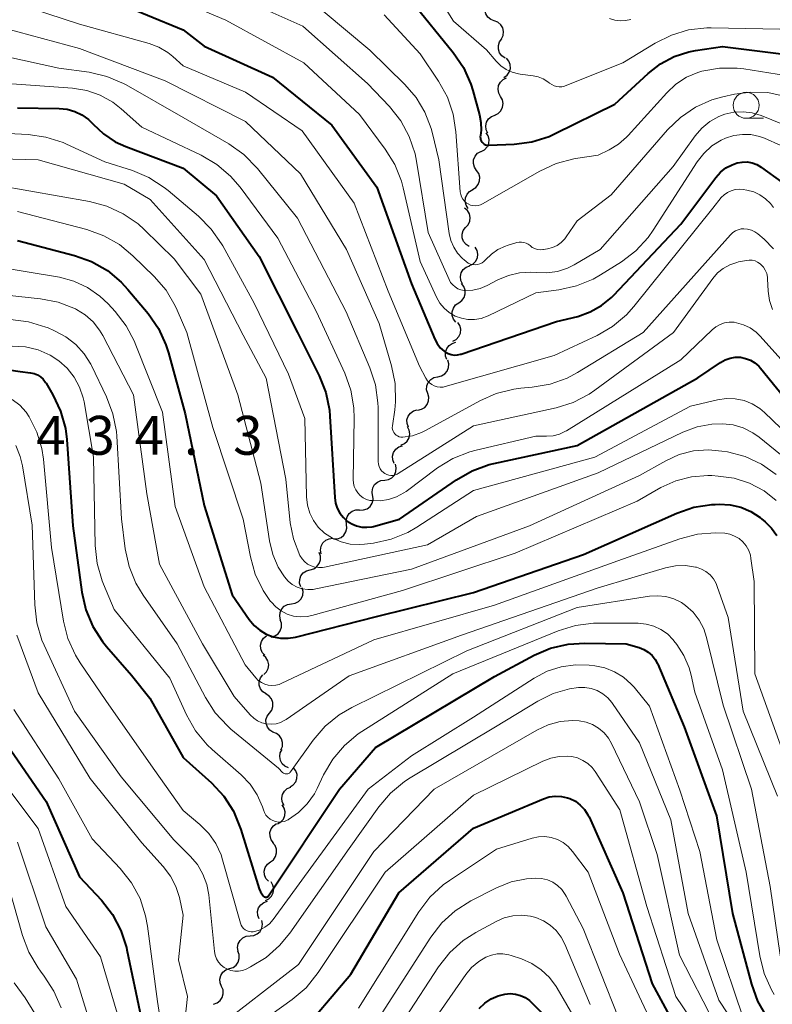
# Model space of a CAD drawing. Units: metres. Extents: x -66000 to -64000, y 18000 to 19500.
# Drawn here: x -65571 to -65498, y 19284 to 19379 of the extents above; entities that cross this region are included whole.
import ezdxf

# ---------------------------------------------------------------- set-up
doc = ezdxf.new("R2010")
doc.units = ezdxf.units.M
for name, color, linetype, lineweight in [('510200_細流', 7, 'Continuous', 30), ('633100_広葉樹林', 7, 'Continuous', 13), ('710100_等高線(計曲線)', 7, 'Continuous', 40), ('710200_等高線(主曲線)', 7, 'Continuous', 13), ('731200_図化機測定による標高点', 7, 'Continuous', 40)]:
    doc.layers.add(name, color=color, linetype=linetype, lineweight=lineweight)
doc.styles.add('Style-WORKING', font='MS Gothic.ttf')

msp = doc.modelspace()

# ---------------------------------------------------------------- linework, layer by layer
at = {"layer": '510200_細流', "linetype": 'Continuous', "lineweight": 30, "flags": 128}
for points in [[(-65525.006, 19379.035), (-65525.349, 19379.165), (-65525.631, 19379.4), (-65525.825, 19379.713), (-65525.906, 19380.071), (-65525.87, 19380.436), (-65525.717, 19380.77)], [(-65524.295, 19377.3), (-65524.142, 19377.634), (-65524.106, 19377.999), (-65524.188, 19378.356), (-65524.381, 19378.67), (-65524.663, 19378.904), (-65525.006, 19379.035)], [(-65523.971, 19375.456), (-65524.275, 19375.661), (-65524.497, 19375.954), (-65524.614, 19376.303), (-65524.612, 19376.67), (-65524.494, 19377.017), (-65524.269, 19377.307)], [(-65524.073, 19373.59), (-65523.775, 19373.805), (-65523.564, 19374.105), (-65523.458, 19374.456), (-65523.472, 19374.824), (-65523.601, 19375.167), (-65523.835, 19375.45)], [(-65524.396, 19371.749), (-65524.576, 19372.069), (-65524.642, 19372.43), (-65524.589, 19372.794), (-65524.423, 19373.121), (-65524.161, 19373.378), (-65523.83, 19373.536)], [(-65524.962, 19369.962), (-65524.631, 19370.12), (-65524.369, 19370.377), (-65524.203, 19370.704), (-65524.15, 19371.068), (-65524.216, 19371.429), (-65524.396, 19371.749)], [(-65525.636, 19368.213), (-65525.791, 19368.546), (-65525.829, 19368.911), (-65525.749, 19369.27), (-65525.557, 19369.583), (-65525.277, 19369.819), (-65524.934, 19369.951)], [(-65526.269, 19366.451), (-65525.945, 19366.623), (-65525.694, 19366.891), (-65525.542, 19367.225), (-65525.505, 19367.591), (-65525.586, 19367.949), (-65525.779, 19368.261)], [(-65526.709, 19364.629), (-65526.918, 19364.931), (-65527.018, 19365.284), (-65527, 19365.651), (-65526.865, 19365.993), (-65526.629, 19366.273), (-65526.314, 19366.462)], [(-65527.104, 19362.796), (-65526.789, 19362.985), (-65526.553, 19363.266), (-65526.418, 19363.607), (-65526.4, 19363.974), (-65526.5, 19364.327), (-65526.709, 19364.629)], [(-65527.512, 19360.966), (-65527.714, 19361.273), (-65527.804, 19361.629), (-65527.777, 19361.996), (-65527.633, 19362.333), (-65527.39, 19362.608), (-65527.07, 19362.788)], [(-65527.774, 19359.128), (-65527.521, 19359.394), (-65527.369, 19359.728), (-65527.33, 19360.093), (-65527.411, 19360.452), (-65527.602, 19360.765), (-65527.884, 19361)], [(-65527.422, 19357.287), (-65527.734, 19357.482), (-65527.965, 19357.766), (-65528.094, 19358.111), (-65528.104, 19358.478), (-65527.998, 19358.829), (-65527.783, 19359.127)], [(-65527.401, 19355.446), (-65527.07, 19355.604), (-65526.808, 19355.861), (-65526.641, 19356.188), (-65526.589, 19356.552), (-65526.655, 19356.913), (-65526.835, 19357.233)], [(-65528.071, 19353.696), (-65528.226, 19354.029), (-65528.264, 19354.393), (-65528.185, 19354.752), (-65527.994, 19355.066), (-65527.713, 19355.302), (-65527.371, 19355.435)], [(-65528.436, 19351.866), (-65528.135, 19352.077), (-65527.918, 19352.373), (-65527.808, 19352.723), (-65527.816, 19353.09), (-65527.94, 19353.436), (-65528.169, 19353.722)], [(-65528.699, 19350.01), (-65528.93, 19350.296), (-65529.055, 19350.64), (-65529.064, 19351.008), (-65528.954, 19351.358), (-65528.739, 19351.655), (-65528.439, 19351.867)], [(-65528.99, 19348.159), (-65528.669, 19348.337), (-65528.424, 19348.61), (-65528.278, 19348.947), (-65528.248, 19349.313), (-65528.336, 19349.669), (-65528.536, 19349.978)], [(-65529.573, 19346.388), (-65529.697, 19346.733), (-65529.702, 19347.1), (-65529.59, 19347.451), (-65529.372, 19347.745), (-65529.071, 19347.955), (-65528.718, 19348.057)], [(-65530.465, 19344.74), (-65530.106, 19344.817), (-65529.791, 19345.006), (-65529.554, 19345.285), (-65529.418, 19345.627), (-65529.398, 19345.993), (-65529.499, 19346.347)], [(-65531.429, 19343.131), (-65531.53, 19343.484), (-65531.512, 19343.851), (-65531.378, 19344.193), (-65531.142, 19344.473), (-65530.828, 19344.664), (-65530.469, 19344.742)], [(-65532.388, 19341.52), (-65532.029, 19341.599), (-65531.716, 19341.789), (-65531.479, 19342.07), (-65531.345, 19342.412), (-65531.327, 19342.779), (-65531.429, 19343.131)], [(-65533.293, 19339.88), (-65533.419, 19340.224), (-65533.427, 19340.591), (-65533.318, 19340.942), (-65533.101, 19341.239), (-65532.802, 19341.451), (-65532.45, 19341.554)], [(-65534.017, 19338.154), (-65533.68, 19338.299), (-65533.408, 19338.545), (-65533.228, 19338.865), (-65533.162, 19339.227), (-65533.213, 19339.59), (-65533.38, 19339.917)], [(-65534.654, 19336.39), (-65534.792, 19336.731), (-65534.812, 19337.097), (-65534.715, 19337.452), (-65534.508, 19337.755), (-65534.216, 19337.977), (-65533.867, 19338.092)], [(-65535.575, 19334.763), (-65535.213, 19334.824), (-65534.89, 19334.999), (-65534.64, 19335.268), (-65534.49, 19335.603), (-65534.454, 19335.968), (-65534.539, 19336.326)], [(-65536.745, 19333.299), (-65536.797, 19333.662), (-65536.728, 19334.022), (-65536.547, 19334.343), (-65536.273, 19334.587), (-65535.936, 19334.732), (-65535.57, 19334.76)], [(-65537.988, 19331.896), (-65537.621, 19331.9), (-65537.276, 19332.022), (-65536.987, 19332.249), (-65536.786, 19332.557), (-65536.694, 19332.912), (-65536.722, 19333.278)], [(-65539.253, 19330.512), (-65539.286, 19330.877), (-65539.199, 19331.234), (-65539.002, 19331.545), (-65538.717, 19331.775), (-65538.373, 19331.902), (-65538.005, 19331.911)], [(-65540.501, 19329.112), (-65540.134, 19329.121), (-65539.79, 19329.249), (-65539.504, 19329.479), (-65539.308, 19329.79), (-65539.22, 19330.146), (-65539.253, 19330.512)], [(-65541.707, 19327.678), (-65541.767, 19328.04), (-65541.708, 19328.402), (-65541.535, 19328.727), (-65541.268, 19328.978), (-65540.934, 19329.131), (-65540.569, 19329.168)], [(-65542.775, 19326.143), (-65542.42, 19326.238), (-65542.115, 19326.442), (-65541.892, 19326.733), (-65541.774, 19327.082), (-65541.772, 19327.448), (-65541.89, 19327.796)], [(-65543.659, 19324.489), (-65543.777, 19324.837), (-65543.776, 19325.204), (-65543.657, 19325.552), (-65543.434, 19325.843), (-65543.129, 19326.048), (-65542.775, 19326.143)], [(-65544.573, 19322.854), (-65544.21, 19322.912), (-65543.887, 19323.085), (-65543.635, 19323.351), (-65543.481, 19323.686), (-65543.443, 19324.051), (-65543.525, 19324.408)], [(-65545.621, 19321.299), (-65545.703, 19321.657), (-65545.665, 19322.022), (-65545.511, 19322.356), (-65545.259, 19322.623), (-65544.935, 19322.796), (-65544.573, 19322.854)], [(-65546.518, 19319.655), (-65546.165, 19319.758), (-65545.865, 19319.969), (-65545.647, 19320.264), (-65545.537, 19320.615), (-65545.543, 19320.982), (-65545.668, 19321.327)], [(-65547.14, 19317.901), (-65547.385, 19318.174), (-65547.529, 19318.512), (-65547.557, 19318.878), (-65547.466, 19319.234), (-65547.267, 19319.542), (-65546.978, 19319.769)], [(-65547.223, 19316.031), (-65546.966, 19316.294), (-65546.809, 19316.626), (-65546.766, 19316.99), (-65546.842, 19317.35), (-65547.029, 19317.666), (-65547.308, 19317.904)], [(-65547.021, 19314.171), (-65547.328, 19314.372), (-65547.553, 19314.662), (-65547.674, 19315.01), (-65547.676, 19315.377), (-65547.562, 19315.725), (-65547.341, 19316.018)], [(-65546.695, 19312.324), (-65546.476, 19312.62), (-65546.365, 19312.969), (-65546.371, 19313.336), (-65546.496, 19313.682), (-65546.723, 19313.97), (-65547.032, 19314.169)], [(-65546.357, 19310.48), (-65546.666, 19310.679), (-65546.894, 19310.966), (-65547.018, 19311.313), (-65547.024, 19311.68), (-65546.913, 19312.029), (-65546.695, 19312.324)], [(-65545.579, 19308.775), (-65545.442, 19309.116), (-65545.422, 19309.482), (-65545.519, 19309.836), (-65545.726, 19310.14), (-65546.018, 19310.362), (-65546.367, 19310.477)], [(-65544.861, 19307.046), (-65545.196, 19307.196), (-65545.464, 19307.446), (-65545.639, 19307.77), (-65545.7, 19308.132), (-65545.643, 19308.494), (-65545.472, 19308.819)], [(-65544.697, 19305.201), (-65544.388, 19305.4), (-65544.16, 19305.688), (-65544.036, 19306.033), (-65544.03, 19306.401), (-65544.141, 19306.75), (-65544.359, 19307.045)], [(-65545.287, 19303.427), (-65545.45, 19303.756), (-65545.496, 19304.12), (-65545.425, 19304.481), (-65545.241, 19304.799), (-65544.966, 19305.041), (-65544.626, 19305.182)], [(-65545.902, 19301.658), (-65545.583, 19301.839), (-65545.339, 19302.114), (-65545.196, 19302.451), (-65545.169, 19302.818), (-65545.26, 19303.174), (-65545.461, 19303.481)], [(-65546.294, 19299.826), (-65546.519, 19300.116), (-65546.637, 19300.464), (-65546.638, 19300.831), (-65546.521, 19301.179), (-65546.3, 19301.472), (-65545.995, 19301.677)], [(-65546.592, 19297.975), (-65546.299, 19298.196), (-65546.093, 19298.5), (-65545.995, 19298.853), (-65546.016, 19299.221), (-65546.153, 19299.561), (-65546.393, 19299.839)], [(-65546.791, 19296.11), (-65547.03, 19296.388), (-65547.167, 19296.729), (-65547.188, 19297.096), (-65547.09, 19297.45), (-65546.885, 19297.753), (-65546.592, 19297.975)], [(-65547.074, 19294.263), (-65546.745, 19294.426), (-65546.487, 19294.687), (-65546.326, 19295.017), (-65546.279, 19295.382), (-65546.351, 19295.742), (-65546.536, 19296.059)], [(-65547.677, 19292.491), (-65547.815, 19292.832), (-65547.836, 19293.198), (-65547.738, 19293.552), (-65547.532, 19293.856), (-65547.24, 19294.078), (-65546.891, 19294.194)], [(-65548.561, 19290.848), (-65548.195, 19290.883), (-65547.861, 19291.034), (-65547.592, 19291.283), (-65547.417, 19291.607), (-65547.355, 19291.969), (-65547.413, 19292.331)], [(-65549.709, 19289.366), (-65549.767, 19289.728), (-65549.705, 19290.09), (-65549.53, 19290.413), (-65549.261, 19290.663), (-65548.926, 19290.814), (-65548.561, 19290.848)], [(-65550.546, 19287.694), (-65550.197, 19287.809), (-65549.904, 19288.03), (-65549.697, 19288.333), (-65549.599, 19288.688), (-65549.618, 19289.054), (-65549.756, 19289.394)], [(-65551.309, 19285.981), (-65551.452, 19286.32), (-65551.477, 19286.686), (-65551.385, 19287.042), (-65551.183, 19287.348), (-65550.894, 19287.574), (-65550.547, 19287.694)], [(-65552.088, 19284.276), (-65551.739, 19284.393), (-65551.448, 19284.616), (-65551.243, 19284.92), (-65551.147, 19285.275), (-65551.169, 19285.641), (-65551.308, 19285.981)]]:
    msp.add_lwpolyline(points, dxfattribs=at)
at = {"layer": '633100_広葉樹林', "linetype": 'Continuous', "lineweight": 13}
msp.add_line((-65500.72, 19369.65), (-65499.053, 19369.65), dxfattribs=at)
msp.add_circle((-65500.72, 19370.9), 1.25, dxfattribs=at)
at = {"layer": '710100_等高線(計曲線)', "linetype": 'Continuous', "lineweight": 40, "flags": 128}
for points, elevation in [([(-65561.9, 19381), (-65555, 19378.18), (-65553, 19376.61), (-65546.39, 19373.61), (-65540.69, 19369), (-65536.33, 19363), (-65533, 19353.68), (-65530.75, 19348.37), (-65530.51, 19347.93), (-65530.21, 19347.54), (-65529.84, 19347.21), (-65529.71, 19347.12), (-65529.44, 19346.97), (-65529.16, 19346.88), (-65528.86, 19346.83), (-65528.56, 19346.84), (-65528.26, 19346.9), (-65528.2, 19346.92), (-65519, 19350.05), (-65516.96, 19350.56), (-65515.77, 19350.98), (-65514.67, 19351.59), (-65513.7, 19352.38), (-65513.48, 19352.6), (-65507, 19359.45), (-65503.64, 19363.94), (-65503.19, 19364.44), (-65502.67, 19364.86), (-65502.08, 19365.17), (-65501.58, 19365.35), (-65501.1, 19365.43), (-65500.62, 19365.44), (-65500.15, 19365.35), (-65499.7, 19365.19), (-65499.28, 19364.95), (-65499.24, 19364.92), (-65497.27, 19363.5)], 400), ([(-65533, 19380.92), (-65528.97, 19375.98), (-65527.99, 19374.54), (-65527.27, 19372.95), (-65527.08, 19372.34), (-65526.42, 19369.98), (-65526.29, 19369.25), (-65526.28, 19368.5), (-65526.35, 19368), (-65526.36, 19367.86), (-65526.35, 19367.72), (-65526.32, 19367.59), (-65526.26, 19367.46), (-65526.19, 19367.34), (-65526.09, 19367.24), (-65525.98, 19367.16), (-65525.85, 19367.1), (-65525.72, 19367.06), (-65525.58, 19367.04), (-65525.53, 19367.05), (-65523.1, 19367.15), (-65521.37, 19367.38), (-65519.7, 19367.9), (-65519.12, 19368.17), (-65513.37, 19371), (-65510.16, 19373.97), (-65508.99, 19374.89), (-65507.67, 19375.59), (-65506.25, 19376.05), (-65505.61, 19376.17), (-65503, 19376.56), (-65492.71, 19375.29)], 390), ([(-65571, 19370.65), (-65566.97, 19370.6), (-65566.21, 19370.52), (-65565.46, 19370.31), (-65564.77, 19369.98), (-65564.14, 19369.53), (-65563.7, 19369.09), (-65562.71, 19368.15), (-65561.58, 19367.39), (-65560.54, 19366.92), (-65555, 19364.85), (-65551.81, 19362.19)], 410), ([(-65551.81, 19362.19), (-65547.67, 19356.33), (-65543.98, 19349), (-65541.9, 19344.84), (-65541.26, 19343.22), (-65540.9, 19341.51), (-65540.86, 19340.95), (-65540.4, 19333.11), (-65540.32, 19332.57), (-65540.15, 19332.06), (-65539.89, 19331.58), (-65539.55, 19331.16), (-65539.18, 19330.82), (-65538.75, 19330.55), (-65538.29, 19330.36), (-65537.79, 19330.25), (-65537.29, 19330.23), (-65536.79, 19330.29), (-65536.67, 19330.32), (-65534.15, 19331), (-65528.64, 19334.82), (-65527.13, 19335.68), (-65525.49, 19336.27), (-65525.05, 19336.38), (-65517, 19338.11), (-65505.36, 19344.64), (-65503.18, 19346.12), (-65502.74, 19346.37), (-65502.27, 19346.53), (-65501.77, 19346.61), (-65501.27, 19346.61), (-65500.78, 19346.51), (-65500.31, 19346.33), (-65499.88, 19346.08), (-65499.5, 19345.75), (-65499.33, 19345.56), (-65496.24, 19341.76)], 410), ([(-65571, 19357.87), (-65565.48, 19356.42), (-65563.84, 19355.83), (-65562.32, 19354.97), (-65560.98, 19353.85), (-65560.34, 19353.16), (-65558.4, 19350.83), (-65557.4, 19349.4), (-65556.67, 19347.82), (-65556.43, 19347.05), (-65554.83, 19341.17), (-65553, 19332.32), (-65550.28, 19323.72), (-65548.64, 19321.33), (-65548.18, 19320.77), (-65547.63, 19320.3), (-65547, 19319.93), (-65546.32, 19319.68)], 420), ([(-65581, 19346.76), (-65570.74, 19345.26), (-65569.74, 19345.13), (-65569.39, 19345.05), (-65569.06, 19344.92), (-65568.76, 19344.73), (-65568.5, 19344.49), (-65568.28, 19344.2), (-65568.23, 19344.13), (-65567.58, 19343), (-65566.83, 19341.43), (-65566.37, 19339.75), (-65566.24, 19338.69), (-65565.64, 19330.36), (-65564.79, 19323.99), (-65564.4, 19322.29), (-65563.73, 19320.68), (-65562.79, 19319.21), (-65562.4, 19318.73), (-65560.01, 19315.99), (-65558.24, 19313.76), (-65555, 19308.04), (-65552.29, 19305.6), (-65551.1, 19304.32), (-65550.16, 19302.86), (-65549.44, 19301.12), (-65547.67, 19295.4), (-65547.54, 19295.09), (-65547.37, 19294.8), (-65547.27, 19294.69), (-65547.23, 19294.65), (-65547.19, 19294.62), (-65547.14, 19294.6), (-65547.08, 19294.58), (-65547.03, 19294.58), (-65546.97, 19294.59), (-65546.92, 19294.6), (-65546.87, 19294.63), (-65546.82, 19294.66), (-65546.79, 19294.7), (-65546.77, 19294.72), (-65539.93, 19305), (-65536.46, 19309), (-65525, 19315.85), (-65521.17, 19317.9), (-65519.57, 19318.58), (-65517.87, 19318.97), (-65516.28, 19319.07), (-65512.3, 19319), (-65511.02, 19318.63), (-65510.57, 19318.45), (-65510.15, 19318.2), (-65509.79, 19317.88), (-65509.48, 19317.5), (-65509.25, 19317.08), (-65509.23, 19317.03), (-65506.7, 19311), (-65503.57, 19302.43), (-65502.04, 19293)], 430), ([(-65546.32, 19319.68), (-65545.61, 19319.54), (-65544.88, 19319.54), (-65544.19, 19319.65), (-65536.38, 19321.62), (-65527, 19323.93), (-65516.4, 19327.6), (-65507.39, 19331.59), (-65505.75, 19332.16), (-65504.02, 19332.43), (-65503.69, 19332.44), (-65503.31, 19332.46), (-65502.26, 19332.4), (-65501.23, 19332.16), (-65500.25, 19331.75), (-65499.37, 19331.17), (-65499.22, 19331.06), (-65498.88, 19330.77), (-65498.26, 19330.16), (-65497.76, 19329.45)], 420), ([(-65573, 19310.71), (-65568.21, 19303.79), (-65565, 19296.53), (-65562.9, 19294.28), (-65561.83, 19292.91), (-65561.01, 19291.37), (-65560.47, 19289.72), (-65560.43, 19289.52), (-65559.05, 19282.95)], 440), ([(-65544.09, 19281), (-65538.84, 19287.16), (-65534.22, 19295), (-65527, 19301.24), (-65520.27, 19304.06), (-65519.71, 19304.24), (-65519.13, 19304.32), (-65518.54, 19304.3), (-65517.96, 19304.17), (-65517.71, 19304.08), (-65517.18, 19303.82), (-65516.71, 19303.46), (-65516.3, 19303.03), (-65515.98, 19302.53), (-65515.86, 19302.31), (-65512.6, 19295), (-65509.78, 19286.22), (-65505.85, 19279)], 440), ([(-65502.04, 19293), (-65500.21, 19286.2), (-65499.61, 19284.56), (-65498.74, 19283.05)], 430), ([(-65526.45, 19283.86), (-65525.92, 19284.37), (-65525.31, 19284.78), (-65524.64, 19285.08), (-65523.98, 19285.25), (-65523.47, 19285.3), (-65522.97, 19285.25), (-65522.48, 19285.12), (-65522.02, 19284.9), (-65521.61, 19284.61), (-65521.43, 19284.44), (-65518.5, 19281.5)], 450)]:
    msp.add_lwpolyline(points, dxfattribs=dict(at, elevation=elevation))
at = {"layer": '710200_等高線(主曲線)', "linetype": 'Continuous', "lineweight": 13, "flags": 128}
for points, elevation in [([(-65571.87, 19402.38), (-65567.15, 19399), (-65560.37, 19395.63), (-65553, 19392.27), (-65544.3, 19389.7), (-65537, 19386.81), (-65534.24, 19385.25), (-65532.81, 19384.26), (-65531.56, 19383.03), (-65530.67, 19381.81), (-65528.93, 19379), (-65525.76, 19376.24), (-65524.84, 19375.16), (-65524.39, 19374.71), (-65523.87, 19374.35), (-65523.29, 19374.09), (-65522.68, 19373.93), (-65522.52, 19373.9), (-65521.26, 19373.75)], 388), ([(-65573.47, 19392.53), (-65566.43, 19391), (-65558.84, 19387.16), (-65551, 19384.04), (-65544.55, 19381.72), (-65542.97, 19380.99), (-65541.51, 19379.98), (-65537, 19376.2), (-65533.63, 19372.92), (-65532.54, 19371.66), (-65531.69, 19370.23), (-65531.1, 19368.67), (-65531.01, 19368.32), (-65530.36, 19365.64), (-65529.36, 19358.56), (-65529.2, 19357.88), (-65528.92, 19357.23), (-65528.54, 19356.64), (-65528.06, 19356.12), (-65527.92, 19356), (-65527.71, 19355.83)], 394), ([(-65573.81, 19389.72), (-65567, 19388.75), (-65558.93, 19385.07), (-65551, 19381.91), (-65543.47, 19378.53), (-65537.22, 19373), (-65535.11, 19370.77), (-65534.03, 19369.41), (-65533.2, 19367.88), (-65532.65, 19366.23)], 396), ([(-65574.6, 19386.54), (-65566.43, 19385.57), (-65559, 19382.55), (-65550.9, 19379.1), (-65543.38, 19375), (-65538, 19370)], 398), ([(-65572.74, 19381.26), (-65565, 19378.73), (-65558.29, 19376.86), (-65557.36, 19376.51), (-65556.5, 19376), (-65556, 19375.6), (-65555, 19374.71), (-65549, 19372.17), (-65543.55, 19368.45), (-65538.52, 19361.48), (-65535.25, 19353), (-65532.23, 19345.77), (-65531.62, 19344.6), (-65531.46, 19344.36), (-65531.27, 19344.15), (-65531.04, 19343.98), (-65530.79, 19343.85), (-65530.52, 19343.77), (-65530.24, 19343.73), (-65529.95, 19343.74), (-65529.73, 19343.79), (-65519.22, 19346.78), (-65515.1, 19348.71), (-65513.59, 19349.59), (-65512.26, 19350.71), (-65511.55, 19351.51), (-65503.93, 19361), (-65503.11, 19362), (-65502.84, 19362.28), (-65502.52, 19362.51), (-65502.16, 19362.67), (-65501.79, 19362.78), (-65501.4, 19362.81), (-65501.01, 19362.78), (-65500.64, 19362.72), (-65499.99, 19362.55), (-65499.39, 19362.27), (-65498.84, 19361.89)], 402), ([(-65535.63, 19379.63), (-65532.15, 19375.85), (-65530.38, 19373.21), (-65529.53, 19371.68), (-65528.97, 19370.03), (-65528.7, 19368.35), (-65528.29, 19362.57), (-65528.24, 19362.31), (-65528.16, 19362.07), (-65528.04, 19361.85), (-65527.87, 19361.65), (-65527.68, 19361.48), (-65527.53, 19361.39), (-65527.3, 19361.29), (-65527.06, 19361.23), (-65526.82, 19361.21), (-65526.57, 19361.24), (-65526.33, 19361.3), (-65526.14, 19361.4), (-65520.62, 19364.56), (-65519.03, 19365.29), (-65517.35, 19365.73), (-65517.16, 19365.76), (-65515, 19366.09)], 392), ([(-65513.88, 19379.25), (-65513.38, 19379.09), (-65512.86, 19379.03), (-65512.34, 19379.06), (-65511.83, 19379.18)], 386), ([(-65573.38, 19378.62), (-65565, 19376.37), (-65556.75, 19373.25), (-65549, 19369.34), (-65543.71, 19364.29), (-65539.26, 19357), (-65536.12, 19349.88), (-65534.92, 19345.78), (-65534.57, 19344.08), (-65534.53, 19342.33), (-65534.61, 19341.54), (-65534.83, 19340), (-65534.84, 19339.83), (-65534.82, 19339.67), (-65534.77, 19339.51), (-65534.7, 19339.36), (-65534.6, 19339.23), (-65534.48, 19339.12), (-65534.34, 19339.03), (-65534.19, 19338.96), (-65534.03, 19338.93), (-65533.86, 19338.92), (-65533.83, 19338.92), (-65532.91, 19339.06), (-65532.02, 19339.37), (-65531.63, 19339.57), (-65526.41, 19342.43), (-65524.81, 19343.13), (-65523.12, 19343.55), (-65522.44, 19343.63), (-65521.34, 19343.72), (-65519.63, 19344.02), (-65517.99, 19344.61), (-65516.99, 19345.14), (-65510.66, 19349), (-65502.22, 19358.43), (-65502, 19358.63), (-65501.75, 19358.8), (-65501.47, 19358.91), (-65501.18, 19358.98), (-65500.93, 19359), (-65500.57, 19358.97), (-65500.21, 19358.87), (-65499.88, 19358.72), (-65499.58, 19358.5), (-65498.98, 19358), (-65498.07, 19357.08)], 404), ([(-65521.26, 19373.75), (-65520.76, 19373.64), (-65520.28, 19373.45), (-65519.85, 19373.17), (-65519.68, 19373.04), (-65519.47, 19372.89), (-65519.24, 19372.77), (-65518.99, 19372.7), (-65518.74, 19372.67), (-65518.48, 19372.69), (-65518.23, 19372.75), (-65518.16, 19372.78), (-65512.6, 19375), (-65509.49, 19376.9), (-65507.93, 19377.67), (-65506.26, 19378.16), (-65504.52, 19378.35), (-65504.08, 19378.36), (-65495.81, 19378.19)], 388), ([(-65575.64, 19376.36), (-65567, 19374.48), (-65564.08, 19374.08), (-65562.39, 19373.69), (-65560.78, 19373.01), (-65560.52, 19372.87), (-65555, 19369.73), (-65550.6, 19367.18), (-65549.17, 19366.17), (-65547.84, 19364.81), (-65543.97, 19360.03), (-65539.28, 19351), (-65537, 19345.61), (-65536.47, 19343.95), (-65536.23, 19342.23), (-65536.22, 19341.77), (-65536.2, 19336.56), (-65536.17, 19336.32), (-65536.11, 19336.09), (-65536.01, 19335.87), (-65535.87, 19335.68), (-65535.7, 19335.51), (-65535.56, 19335.4), (-65535.37, 19335.31), (-65535.17, 19335.25), (-65534.97, 19335.22), (-65534.76, 19335.23), (-65534.56, 19335.27), (-65534.37, 19335.35), (-65534.28, 19335.4), (-65527, 19340), (-65519.05, 19341.75), (-65517.39, 19342.27), (-65515.84, 19343.07), (-65515.3, 19343.44), (-65507.71, 19349), (-65503.93, 19354.2), (-65503.47, 19354.74), (-65502.92, 19355.18), (-65502.3, 19355.53), (-65501.63, 19355.76), (-65501.45, 19355.8), (-65500.69, 19355.95), (-65500.41, 19355.98), (-65500.14, 19355.96), (-65499.86, 19355.9), (-65499.61, 19355.78), (-65499.37, 19355.63), (-65499.29, 19355.55), (-65499.05, 19355.3), (-65498.87, 19355), (-65498.73, 19354.68), (-65498.66, 19354.33), (-65498.65, 19354.18), (-65498.58, 19353), (-65498.45, 19352.09), (-65498.17, 19351.22)], 406), ([(-65515, 19366.09), (-65513.94, 19366.61), (-65513.04, 19367.14), (-65512.25, 19367.82), (-65512.1, 19367.99), (-65508.38, 19372.11), (-65507.5, 19372.94), (-65506.48, 19373.6), (-65505.36, 19374.07), (-65505, 19374.18), (-65503.3, 19374.48), (-65501.58, 19374.47), (-65500.95, 19374.4), (-65495.3, 19373.53)], 392), ([(-65572.93, 19373.07), (-65565.67, 19372.54), (-65564.31, 19372.32), (-65563.01, 19371.87), (-65561.81, 19371.2), (-65561, 19370.57), (-65559, 19368.8), (-65553.27, 19366.09), (-65551.77, 19365.21), (-65550.44, 19364.08), (-65549.5, 19363)], 408), ([(-65527.71, 19355.83), (-65527.52, 19355.7), (-65527.31, 19355.6), (-65527.08, 19355.55), (-65526.85, 19355.53), (-65526.62, 19355.55), (-65526.39, 19355.62), (-65526.18, 19355.72), (-65526, 19355.85), (-65525.85, 19356), (-65525.29, 19356.55), (-65524.65, 19356.99), (-65523.94, 19357.32), (-65523.75, 19357.39), (-65522.84, 19357.67), (-65522.61, 19357.71), (-65522.38, 19357.72), (-65522.15, 19357.69), (-65521.93, 19357.62), (-65521.73, 19357.51), (-65521.56, 19357.38), (-65521.35, 19357.21), (-65521.11, 19357.09), (-65520.86, 19357.01), (-65520.59, 19356.98), (-65520.33, 19356.99), (-65520.26, 19357), (-65519.86, 19357.07), (-65519.39, 19357.2), (-65518.95, 19357.4), (-65518.56, 19357.68), (-65518.21, 19358.03), (-65518.07, 19358.22), (-65517, 19359.75), (-65513.73, 19362.27), (-65508.31, 19368.52), (-65507.06, 19369.73), (-65505.61, 19370.71), (-65504.02, 19371.42), (-65502.95, 19371.72), (-65501.84, 19371.97), (-65500.25, 19372.18), (-65498.63, 19372.12), (-65497.06, 19371.77)], 394), ([(-65538, 19370), (-65535.53, 19366.68), (-65534.61, 19365.2), (-65533.97, 19363.58), (-65533.81, 19362.96), (-65532.16, 19355.84), (-65530.58, 19352.4), (-65530.26, 19351.84), (-65529.85, 19351.34), (-65529.35, 19350.92), (-65528.79, 19350.59), (-65528.18, 19350.37), (-65527.55, 19350.25), (-65526.9, 19350.25), (-65526.26, 19350.36), (-65525.59, 19350.61), (-65521, 19352.82), (-65518.78, 19353.11), (-65517.08, 19353.49), (-65515.47, 19354.15), (-65514.75, 19354.57), (-65512.75, 19355.82), (-65511.37, 19356.88), (-65510.18, 19358.16), (-65509.69, 19358.85), (-65505.43, 19365.44), (-65504.79, 19366.27), (-65504.01, 19366.98), (-65503.11, 19367.54), (-65502.71, 19367.72), (-65501.91, 19367.98), (-65501.08, 19368.1), (-65500.25, 19368.07), (-65499.43, 19367.89), (-65499.25, 19367.83), (-65498.94, 19367.72), (-65497.37, 19367.01)], 398), ([(-65532.65, 19366.23), (-65532.5, 19365.52), (-65531.37, 19358.63), (-65529.37, 19354.11), (-65529.22, 19353.83), (-65529.02, 19353.59), (-65528.79, 19353.39), (-65528.52, 19353.22), (-65528.23, 19353.11), (-65527.92, 19353.05), (-65527.8, 19353.04), (-65527.07, 19353.08), (-65526.36, 19353.24), (-65525.69, 19353.53), (-65524.65, 19354.08), (-65523.64, 19354.51), (-65522.57, 19354.75), (-65521.47, 19354.81), (-65520.96, 19354.77), (-65519.93, 19354.74), (-65518.92, 19354.89), (-65517.95, 19355.21), (-65517.3, 19355.54), (-65514.8, 19357), (-65507.76, 19365), (-65505.62, 19367.96), (-65504.98, 19368.71), (-65504.21, 19369.33), (-65503.35, 19369.81), (-65502.77, 19370.04), (-65501.9, 19370.23), (-65501.01, 19370.28), (-65500.13, 19370.17), (-65499.28, 19369.91), (-65495, 19368.17)], 396), ([(-65579, 19368.52), (-65569.97, 19368.07), (-65568.25, 19367.84), (-65566.59, 19367.3), (-65566.25, 19367.15), (-65562.56, 19365.44), (-65559.91, 19364.6), (-65558.31, 19363.93), (-65556.84, 19362.99), (-65556.47, 19362.7), (-65553.53, 19360.21), (-65552.3, 19358.97), (-65551.31, 19357.54), (-65551.2, 19357.36), (-65548.18, 19351.82), (-65544.84, 19345), (-65543.27, 19340.73), (-65543.11, 19333.16)], 412), ([(-65580.07, 19365.93), (-65569, 19365.63), (-65560.71, 19363.29), (-65558.18, 19361.82), (-65553, 19356.05), (-65549.24, 19348.76), (-65547, 19344.61), (-65545.12, 19334.88), (-65544.68, 19330.66), (-65544.38, 19329.11), (-65543.75, 19327.52), (-65543.55, 19327.2), (-65543.3, 19326.92)], 414), ([(-65572.84, 19363.16), (-65564.05, 19361.64), (-65562.37, 19361.19), (-65560.79, 19360.45), (-65559.36, 19359.46), (-65558.78, 19358.94), (-65555.89, 19356.11), (-65553.31, 19352.69), (-65549.75, 19343), (-65547.51, 19334.49), (-65546.69, 19328.91), (-65546.38, 19327.61), (-65545.84, 19326.38), (-65545.25, 19325.45), (-65544.9, 19325.05), (-65544.49, 19324.73), (-65544.03, 19324.47), (-65543.53, 19324.31), (-65543, 19324.23)], 416), ([(-65549.5, 19363), (-65545.89, 19358.11), (-65542.14, 19351), (-65539.42, 19345.08), (-65538.83, 19343.44), (-65538.54, 19341.73), (-65538.51, 19340.71), (-65538.62, 19334.84), (-65538.6, 19334.49), (-65538.52, 19334.15), (-65538.37, 19333.83), (-65538.18, 19333.54), (-65537.94, 19333.28), (-65537.65, 19333.08), (-65537.34, 19332.92), (-65537, 19332.82), (-65536.83, 19332.8), (-65536.01, 19332.78), (-65535.21, 19332.9), (-65534.43, 19333.16), (-65533.72, 19333.56), (-65533.52, 19333.69), (-65530.48, 19335.96), (-65528.99, 19336.87), (-65527.37, 19337.51), (-65526.76, 19337.67), (-65521, 19339), (-65519.97, 19339), (-65519.33, 19339.06), (-65518.72, 19339.22), (-65518.15, 19339.49), (-65518.05, 19339.54), (-65507, 19346.38), (-65503.99, 19349.27), (-65503.63, 19349.56), (-65503.23, 19349.78), (-65502.79, 19349.92), (-65502.34, 19349.99), (-65501.88, 19349.99), (-65501.66, 19349.95), (-65500.97, 19349.75), (-65500.33, 19349.44), (-65499.75, 19349.02), (-65499.4, 19348.67), (-65495, 19343.79)], 408), ([(-65498.84, 19361.89), (-65498.36, 19361.42), (-65498.08, 19361.05)], 402), ([(-65571, 19360.67), (-65564.31, 19358.92), (-65562.67, 19358.33), (-65561.15, 19357.47), (-65559.86, 19356.4), (-65557.8, 19354.39), (-65556.66, 19353.07), (-65555.77, 19351.57)], 418), ([(-65573, 19355.34), (-65566.95, 19354.32), (-65565.55, 19353.95), (-65564.23, 19353.35), (-65563.04, 19352.52), (-65562.24, 19351.76), (-65561.58, 19351.04), (-65560.51, 19349.66), (-65559.7, 19348.12), (-65559.64, 19347.95)], 422), ([(-65573.26, 19352.74), (-65568.78, 19352.26), (-65567.07, 19351.92), (-65565.39, 19351.27), (-65565.31, 19351.22), (-65564.45, 19350.7), (-65563.7, 19350.03), (-65563.07, 19349.24), (-65562.75, 19348.7), (-65559.81, 19343), (-65558.53, 19333.47)], 424), ([(-65555.77, 19351.57), (-65555.59, 19351.17), (-65554.66, 19349), (-65552.14, 19339.86), (-65549.23, 19331), (-65548.53, 19327.38), (-65548.06, 19325.7), (-65547.3, 19324.13), (-65546.58, 19323.09), (-65546.54, 19323.04), (-65546.09, 19322.56), (-65545.57, 19322.17), (-65544.99, 19321.87), (-65544.36, 19321.68), (-65543.72, 19321.6), (-65543.06, 19321.64), (-65542.6, 19321.74), (-65533.85, 19324.15), (-65523, 19327.74), (-65511.24, 19332.76), (-65508.95, 19334.05), (-65507.51, 19334.7), (-65505.99, 19335.1), (-65504.42, 19335.22), (-65504.02, 19335.21), (-65503.43, 19335.17), (-65501.87, 19334.95), (-65500.38, 19334.47), (-65498.99, 19333.73), (-65497.83, 19332.82)], 418), ([(-65571.67, 19350.25), (-65569.94, 19350.04), (-65568.27, 19349.53), (-65568.11, 19349.47), (-65567.41, 19349.17), (-65566.34, 19348.6), (-65565.38, 19347.86), (-65564.57, 19346.96), (-65563.92, 19345.94), (-65563.86, 19345.81), (-65562.4, 19342.8), (-65561.78, 19341.17), (-65561.45, 19339.46), (-65561.41, 19339), (-65560.96, 19331.04), (-65560.6, 19328.17), (-65560.23, 19326.46), (-65559.57, 19324.85), (-65558.87, 19323.68), (-65555.59, 19319), (-65552.87, 19313.83), (-65551.93, 19312.36), (-65550.74, 19311.08), (-65550.4, 19310.78), (-65545.83, 19307), (-65545.42, 19306.6), (-65545.35, 19306.54), (-65545.27, 19306.5), (-65545.19, 19306.47), (-65545.1, 19306.46), (-65545.02, 19306.46), (-65544.93, 19306.47), (-65544.85, 19306.5), (-65544.77, 19306.55), (-65544.71, 19306.61), (-65544.66, 19306.66), (-65542.46, 19309.73), (-65541.32, 19311.05), (-65539.98, 19312.16), (-65538.75, 19312.87), (-65527.66, 19318.34), (-65517, 19322.51), (-65510.05, 19323.58), (-65509.25, 19323.63), (-65508.45, 19323.55)], 426), ([(-65571.49, 19347.7), (-65570.23, 19347.62), (-65569.01, 19347.32), (-65567.85, 19346.82), (-65567, 19346.27), (-65566.19, 19345.55), (-65565.51, 19344.7), (-65565, 19343.74), (-65564.65, 19342.71), (-65564.57, 19342.33), (-65563.65, 19337), (-65563.5, 19328.47), (-65563.32, 19326.74), (-65562.83, 19325.07), (-65562.71, 19324.75), (-65561.68, 19322.32), (-65556.31, 19315.69), (-65554.68, 19312.14), (-65553.81, 19310.62), (-65552.7, 19309.28), (-65552.2, 19308.81), (-65549.42, 19306.37), (-65548.56, 19305.47), (-65547.87, 19304.44), (-65547.37, 19303.3), (-65547.28, 19303), (-65547.17, 19302.73), (-65547.03, 19302.49), (-65546.84, 19302.28), (-65546.62, 19302.1), (-65546.37, 19301.96), (-65546.1, 19301.87), (-65545.81, 19301.82), (-65545.53, 19301.83), (-65545.25, 19301.89), (-65544.98, 19301.99), (-65544.89, 19302.04), (-65544.85, 19302.06), (-65543.88, 19302.74), (-65543.04, 19303.58), (-65542.35, 19304.55), (-65542.09, 19305.06), (-65541.47, 19306.37), (-65540.59, 19307.88)], 428), ([(-65559.64, 19347.95), (-65557, 19341.31), (-65555.77, 19332.23), (-65553, 19324.48), (-65549.03, 19316.97), (-65548.02, 19315.73), (-65547.77, 19315.47), (-65547.47, 19315.26), (-65547.15, 19315.1), (-65546.81, 19315.01), (-65546.45, 19314.97), (-65546.09, 19315), (-65545.75, 19315.08), (-65545.55, 19315.17), (-65536.63, 19319.37), (-65525, 19322.72), (-65513.08, 19327), (-65507.1, 19329.13), (-65505.42, 19329.57), (-65503.7, 19329.71), (-65502.78, 19329.66), (-65502.29, 19329.57), (-65501.83, 19329.39), (-65501.4, 19329.14), (-65501.03, 19328.82), (-65500.71, 19328.43), (-65500.47, 19328), (-65500.31, 19327.53), (-65500.25, 19327.23), (-65499.93, 19325), (-65499.88, 19316.12), (-65497, 19308.07)], 422), ([(-65571.49, 19342.56), (-65570.76, 19342.01), (-65570.15, 19341.34), (-65569.85, 19340.89), (-65569.11, 19339.4), (-65568.64, 19337.81), (-65568.49, 19336.8), (-65567.71, 19328.29), (-65566.56, 19321.19), (-65566.13, 19319.51)], 432), ([(-65543.11, 19333.16), (-65543.03, 19332.37), (-65542.8, 19331.6), (-65542.45, 19330.89), (-65541.98, 19330.25), (-65541.37, 19329.67), (-65540.62, 19329.17), (-65539.79, 19328.82), (-65538.91, 19328.61), (-65538.01, 19328.56), (-65537.53, 19328.6), (-65536.65, 19328.71), (-65534.95, 19329.08), (-65533.34, 19329.74), (-65532.48, 19330.24), (-65527, 19333.78), (-65515.32, 19337), (-65506.09, 19341.91), (-65503.47, 19342.53), (-65502.62, 19342.65), (-65501.76, 19342.62), (-65500.92, 19342.45), (-65500.13, 19342.13), (-65499.4, 19341.68), (-65498.93, 19341.28), (-65495.77, 19338.23)], 412), ([(-65543.3, 19326.92), (-65543.01, 19326.69), (-65542.68, 19326.51), (-65542.32, 19326.39), (-65541.95, 19326.34), (-65541.57, 19326.35), (-65541.37, 19326.39), (-65531.46, 19328.54), (-65526.73, 19331.27), (-65515, 19335.49), (-65506.81, 19339.4), (-65505.44, 19339.91), (-65504.01, 19340.17), (-65503, 19340.21), (-65501.98, 19340.09), (-65501, 19339.8), (-65500.08, 19339.34), (-65499.45, 19338.9), (-65494.84, 19335.16)], 414), ([(-65571.16, 19338.1), (-65570.73, 19337.06), (-65570.51, 19336.16), (-65569.56, 19330.44), (-65569.33, 19322.76), (-65569.13, 19321.03), (-65568.63, 19319.36), (-65568.42, 19318.88), (-65565.49, 19312.51), (-65561, 19306.18), (-65555.9, 19300.1), (-65554.33, 19298.55), (-65553.64, 19297.74), (-65553.1, 19296.81), (-65552.73, 19295.81), (-65552.54, 19294.81), (-65551.99, 19289.35), (-65551.92, 19288.99), (-65551.79, 19288.64), (-65551.6, 19288.33), (-65551.36, 19288.04), (-65551.07, 19287.81), (-65550.75, 19287.63), (-65550.4, 19287.51), (-65550.03, 19287.45), (-65549.66, 19287.45), (-65549.3, 19287.52), (-65548.94, 19287.66), (-65548.52, 19287.87), (-65547.02, 19288.77), (-65545.71, 19289.91), (-65544.72, 19291.11), (-65539, 19299.28), (-65536.15, 19303.29), (-65535.02, 19304.62), (-65533.68, 19305.73), (-65533.13, 19306.08), (-65524.9, 19311), (-65520.81, 19313.47), (-65519.32, 19314.2), (-65517.74, 19314.66), (-65516.9, 19314.78), (-65516.28, 19314.79)], 434), ([(-65543, 19324.23), (-65542.48, 19324.24), (-65542.21, 19324.29), (-65533, 19326.19), (-65521.62, 19330.38), (-65511, 19335.22), (-65508.46, 19336.65), (-65507.16, 19337.24), (-65505.78, 19337.59), (-65504.36, 19337.7), (-65503.05, 19337.58), (-65502.51, 19337.49), (-65500.82, 19337.04), (-65499.24, 19336.31), (-65497.81, 19335.31)], 416), ([(-65558.53, 19333.47), (-65557.31, 19326.69), (-65553.15, 19319), (-65550.09, 19313.91), (-65548.55, 19312.15), (-65548.21, 19311.83), (-65547.83, 19311.57), (-65547.41, 19311.39), (-65546.97, 19311.28), (-65546.51, 19311.25), (-65546.05, 19311.3), (-65545.61, 19311.43), (-65545.2, 19311.63), (-65545.07, 19311.72), (-65539, 19315.9), (-65528.17, 19319.83), (-65515, 19324.4), (-65508.48, 19326.33), (-65507.53, 19326.52), (-65506.56, 19326.55), (-65505.6, 19326.4), (-65505.5, 19326.38), (-65505.03, 19326.21), (-65504.59, 19325.96), (-65504.2, 19325.64), (-65503.87, 19325.25), (-65503.62, 19324.82), (-65503.5, 19324.53), (-65502.45, 19321.55), (-65501, 19312.52), (-65497.69, 19304.31)], 424), ([(-65508.45, 19323.55), (-65507.68, 19323.32), (-65506.96, 19322.97), (-65506.56, 19322.7), (-65505.84, 19322.05), (-65505.25, 19321.29), (-65504.8, 19320.43), (-65504.53, 19319.61), (-65502.92, 19313.08), (-65500.21, 19305), (-65498.39, 19295.61), (-65497.42, 19288.99), (-65497.02, 19287.29), (-65496.33, 19285.69), (-65495.37, 19284.24)], 426), ([(-65540.59, 19307.88), (-65539.46, 19309.21), (-65538.12, 19310.32), (-65537.77, 19310.55), (-65529, 19316.1), (-65518.83, 19320.25), (-65517.17, 19320.77), (-65515.44, 19320.99), (-65515.02, 19320.99), (-65511.13, 19320.98), (-65510.37, 19320.91), (-65509.63, 19320.71), (-65508.93, 19320.39), (-65508.31, 19319.95), (-65507.77, 19319.4), (-65507.69, 19319.3), (-65507.41, 19318.94), (-65506.71, 19317.87), (-65506.2, 19316.68), (-65506.01, 19315.99), (-65505.65, 19314.35), (-65503, 19306.86), (-65500.71, 19297), (-65499.41, 19288.92), (-65498.99, 19287.23), (-65498.27, 19285.64), (-65498, 19285.19)], 428), ([(-65571.07, 19319.82), (-65569, 19314.28), (-65563.99, 19306.01), (-65559, 19299.81), (-65556.93, 19297.53), (-65556.23, 19296.62)], 436), ([(-65566.13, 19319.51), (-65565.41, 19317.92), (-65564.95, 19317.16), (-65562.47, 19313.53), (-65557.92, 19307), (-65555, 19302.95), (-65553.39, 19301.59), (-65552.54, 19300.73), (-65551.86, 19299.74), (-65551.35, 19298.65), (-65551.21, 19298.19), (-65549.48, 19292.08), (-65549.41, 19291.89), (-65549.31, 19291.71), (-65549.18, 19291.56), (-65549.02, 19291.43), (-65548.84, 19291.33), (-65548.65, 19291.27), (-65548.45, 19291.23), (-65548.25, 19291.24), (-65548.09, 19291.26), (-65547.59, 19291.43), (-65547.12, 19291.68), (-65546.7, 19292.01), (-65546.34, 19292.43), (-65537.17, 19305), (-65533, 19308.22), (-65527, 19311.92), (-65521.16, 19315.7), (-65519.91, 19316.36), (-65518.57, 19316.79), (-65517.18, 19316.98), (-65515.87, 19316.94), (-65515.32, 19316.88), (-65514.34, 19316.68), (-65513.4, 19316.31), (-65512.54, 19315.79), (-65511.79, 19315.12), (-65511.52, 19314.81), (-65510.03, 19313), (-65507.11, 19304.89), (-65505.19, 19299), (-65503.54, 19290.46), (-65501, 19282.95)], 432), ([(-65516.28, 19314.79), (-65515.67, 19314.69), (-65515.09, 19314.49), (-65514.55, 19314.19), (-65514.07, 19313.8), (-65513.66, 19313.34), (-65513.61, 19313.26), (-65511, 19309.46), (-65507.97, 19302.03), (-65506.3, 19293), (-65503.34, 19284.66), (-65499, 19278.06)], 434), ([(-65571.34, 19312.66), (-65567, 19305.98), (-65563.78, 19300.22), (-65561.08, 19297.35), (-65560, 19295.98), (-65559.17, 19294.45), (-65558.63, 19292.79), (-65558.44, 19291.8), (-65557.48, 19284.52), (-65556.84, 19280.32)], 438), ([(-65552.01, 19281.8), (-65543.89, 19288.11), (-65536.61, 19299), (-65530.8, 19305), (-65520.9, 19310.69), (-65519.81, 19311.19), (-65518.66, 19311.5), (-65517.47, 19311.6), (-65516.82, 19311.57), (-65516.15, 19311.45), (-65515.52, 19311.21), (-65514.94, 19310.86), (-65514.42, 19310.42), (-65513.99, 19309.9), (-65513.69, 19309.39), (-65511, 19303.78), (-65509.3, 19298.7), (-65507.13, 19289), (-65503.69, 19282.31)], 436), ([(-65574.09, 19307.91), (-65569, 19301.19), (-65566.32, 19293.68), (-65563, 19288.84), (-65560.28, 19279.72)], 442), ([(-65535.53, 19297), (-65527, 19304.4), (-65520.32, 19307.69), (-65519.55, 19307.99), (-65518.74, 19308.15), (-65517.92, 19308.17), (-65517.54, 19308.13), (-65516.99, 19308), (-65516.47, 19307.77), (-65515.99, 19307.46), (-65515.58, 19307.07), (-65515.28, 19306.68), (-65512.89, 19303), (-65510.31, 19293.69), (-65507.51, 19285), (-65503.26, 19278.74)], 438), ([(-65538.11, 19283.89), (-65532.27, 19293.18), (-65531.21, 19294.57), (-65529.94, 19295.76), (-65529.34, 19296.19), (-65524.78, 19299.22), (-65521.36, 19300.27), (-65520.75, 19300.4), (-65520.13, 19300.42), (-65519.51, 19300.33), (-65518.92, 19300.14), (-65518.37, 19299.85), (-65517.88, 19299.47), (-65517.46, 19299), (-65515.96, 19297), (-65512.92, 19289.08), (-65509.15, 19281)], 442), ([(-65571, 19299.88), (-65568.27, 19291.73), (-65565.31, 19286.69), (-65562.98, 19279.21)], 444), ([(-65556.23, 19296.62), (-65555.71, 19295.6), (-65555.38, 19294.54), (-65555, 19292.84), (-65555.45, 19288.55), (-65554.61, 19285), (-65554.9, 19282.01)], 436), ([(-65553.19, 19278.5), (-65544.49, 19284.72), (-65543.16, 19285.86), (-65541.98, 19287.31), (-65535.53, 19297)], 438), ([(-65536.1, 19283), (-65531.14, 19290.72), (-65530.07, 19292.1), (-65528.79, 19293.27), (-65527.26, 19294.23), (-65524.78, 19295.49), (-65523.39, 19296.05), (-65521.91, 19296.36), (-65521, 19296.43), (-65520.44, 19296.39), (-65519.89, 19296.25), (-65519.37, 19296.02), (-65518.91, 19295.7), (-65518.5, 19295.31), (-65518.17, 19294.85), (-65518.08, 19294.68), (-65516.45, 19291.55), (-65513.03, 19282.97)], 444), ([(-65571.81, 19295.55), (-65570.51, 19290.9), (-65569.9, 19289.27), (-65569.01, 19287.77), (-65568.77, 19287.44), (-65568.41, 19286.98), (-65567.47, 19285.52), (-65566.79, 19283.91)], 446), ([(-65533.57, 19283), (-65530.38, 19287.87), (-65529.3, 19289.24), (-65528, 19290.41), (-65526.79, 19291.18), (-65524.84, 19292.24), (-65524.05, 19292.58), (-65523.21, 19292.79), (-65522.35, 19292.84), (-65521.5, 19292.74), (-65521, 19292.61), (-65520.27, 19292.31), (-65519.61, 19291.89), (-65519.03, 19291.36), (-65518.55, 19290.74), (-65518.19, 19290.05), (-65515.76, 19284.24)], 446), ([(-65533.41, 19279), (-65527.75, 19287.13), (-65527.19, 19287.81), (-65526.51, 19288.38), (-65525.81, 19288.8), (-65525.28, 19289), (-65524.73, 19289.11), (-65524.17, 19289.12), (-65523.61, 19289.03), (-65523.37, 19288.96), (-65522.37, 19288.63), (-65521.37, 19288.19), (-65520.47, 19287.59), (-65519.67, 19286.84), (-65519.03, 19285.97), (-65518.94, 19285.82), (-65516.16, 19281)], 448), ([(-65571.32, 19286.32), (-65570.24, 19284.87), (-65569.32, 19283.38)], 448)]:
    msp.add_lwpolyline(points, dxfattribs=dict(at, elevation=elevation))

# ---------------------------------------------------------------- texts
at = {"layer": '731200_図化機測定による標高点', "linetype": 'Continuous', "lineweight": 40, "style": 'Style-WORKING'}
for s, p in [('4', (-65569.19, 19337.22, -9.999)), ('3', (-65564.44, 19337.22, -9.999)), ('4', (-65559.69, 19337.22, -9.999)), ('3', (-65550.19, 19337.22, -9.999)), ('.', (-65554.94, 19337.22, -9.999))]:
    msp.add_text(s, height=3.75, dxfattribs=at).set_placement(p)

doc.saveas('drawing.dxf')
